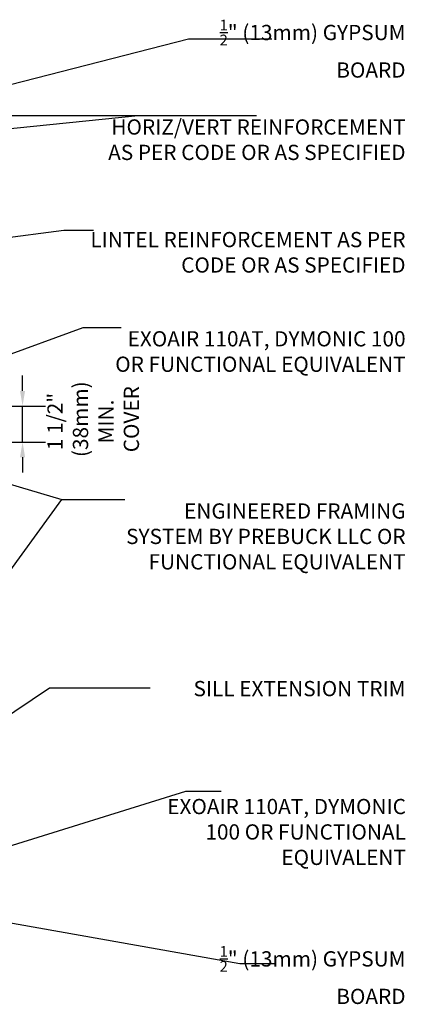
# Model space of a CAD drawing. Units: inches. Extents: x 88 to 243, y 217 to 511.
# Drawn here: x 124 to 143, y 248 to 297 of the extents above; entities that cross this region are included whole.
import ezdxf

# ---------------------------------------------------------------- set-up
doc = ezdxf.new("R2010")
doc.units = ezdxf.units.IN
doc.header["$LTSCALE"] = 0.5
doc.header["$MEASUREMENT"] = 0
doc.layers.add('TEXT', color=4, linetype='Continuous')
doc.styles.add('DIM', font='romans.shx', dxfattribs={"width": 0.7})
doc.styles.add('ROMANS', font='romans.shx', dxfattribs={"height": 1.125})
doc.dimstyles.new('ext_12', dxfattribs={"dimscale": 12, "dimtxt": 0.09375, "dimasz": 0.09375, "dimexe": 0.09375, "dimexo": 0.0625, "dimgap": 0.0625, "dimtad": 1, "dimdec": 1, "dimzin": 3, "dimdsep": 46, "dimlunit": 4, "dimtxsty": 'DIM', "dimcen": 0.09, "dimdle": 0.09375, "dimclrt": 4, "dimadec": 0, "dimazin": 0, "dimtfac": 1, "dimtdec": 1, "dimtmove": 2, "dimatfit": 3, "dimfxl": 1, "dimfrac": 2, "dimtolj": 1, "dimtzin": 0, "dimarcsym": 0})

# ---------------------------------------------------------------- blocks, each defined once
blk = doc.blocks.new('*D4')
at = {"layer": 'Defpoints', "color": 0, "transparency": 16777216}
for p in [(115.76, 277.555), (124.61, 277.555), (119.813, 275.787)]:
    blk.add_point(p, dxfattribs=at)
at = {"layer": 'TEXT', "color": 0, "lineweight": -2, "transparency": 16777216}
for p, q in [((124.61, 278.305), (124.61, 279.055)), ((116.51, 277.555), (125.735, 277.555)), ((124.61, 275.787), (124.61, 277.555)), ((120.563, 275.787), (125.735, 275.787)), ((124.61, 275.037), (124.61, 274.287))]:
    blk.add_line(p, q, dxfattribs=at)
at = {"layer": 'TEXT', "color": 0, "transparency": 16777216}
for points in [[(124.485, 278.305), (124.735, 278.305), (124.61, 277.555)], [(124.485, 275.037), (124.735, 275.037), (124.61, 275.787)]]:
    blk.add_solid(points, dxfattribs=at)
at = {"layer": 'TEXT', "color": 4, "transparency": 16777216, "insert": (128.083, 276.798), "char_height": 0.75, "attachment_point": 5, "rotation": 90, "style": 'DIM'}
blk.add_mtext('\\A1;1 1/2" \\P (38mm) MIN. \\P COVER', dxfattribs=at)

msp = doc.modelspace()

# ---------------------------------------------------------------- texts
at = {"layer": 'TEXT', "char_height": 0.75, "attachment_point": 6, "style": 'ROMANS'}
for s, insert, width in [('\\A1;{\\H0.7x;\\S1/2;}" (13mm) GYPSUM BOARD', (143.438, 295.138), 10.739), ('HORIZ/VERT REINFORCEMENT AS PER CODE OR AS SPECIFIED', (143.438, 290.564), 14.84065), ('LINTEL REINFORCEMENT AS PER CODE OR AS SPECIFIED ', (143.438, 285.025), 16.14648), ('EXOAIR 110AT, DYMONIC 100 OR FUNCTIONAL EQUIVALENT ', (143.438, 280.145), 14.84065), ('ENGINEERED FRAMING SYSTEM BY PREBUCK LLC OR FUNCTIONAL EQUIVALENT', (143.438, 271.05), 14.84065), ('SILL EXTENSION TRIM', (143.438, 263.564), 18.85478), ('EXOAIR 110AT, DYMONIC 100 OR FUNCTIONAL EQUIVALENT ', (143.453, 256.513), 13.00249), ('\\A1;{\\H0.7x;\\S1/2;}" (13mm) GYPSUM BOARD', (143.438, 249.571), 10.48436)]:
    msp.add_mtext(s, dxfattribs=dict(at, insert=insert, width=width))

# ---------------------------------------------------------------- dimensions: what is measured, and where the dimension line sits
at = {"layer": 'TEXT'}
dim = msp.add_linear_dim(base=(124.61, 277.555), p1=(119.813, 275.787), p2=(115.76, 277.555), angle=90, text='1 1/2" \\P (38mm) MIN. \\P COVER', dimstyle='ext_12', override={"dimtxt": 0.0625, "dimasz": 0.0625}, dxfattribs=at)
dim.commit()
dim.dimension.update_dxf_attribs({"geometry": '*D4', "text_midpoint": (128.083, 276.798), "dimtype": 160})

# ---------------------------------------------------------------- leaders
for points in [[(122.938, 293.095), (132.768, 295.628), (136.86, 295.628)], [(115.189, 290.293), (130.29, 291.857), (136.108, 291.857)], [(115.76, 291.857), (130.29, 291.857), (136.108, 291.857)], [(114.06, 284.524), (126.631, 286.215), (128.094, 286.215)], [(122.533, 279.584), (127.582, 281.425), (129.449, 281.425)], [(119.813, 274.94), (126.541, 272.96), (129.635, 272.96)], [(116.636, 259.329), (126.541, 272.96), (129.635, 272.96)], [(121.232, 260.547), (125.942, 263.695), (130.875, 263.695)], [(122.533, 255.472), (132.636, 258.609), (134.379, 258.609)], [(122.938, 252.339), (135.295, 250.147), (137.039, 250.147)]]:
    msp.add_leader(points, dimstyle='ext_12', override={"dimgap": 0.0625, "dimtad": 0}, dxfattribs=at)

doc.saveas('drawing.dxf')
